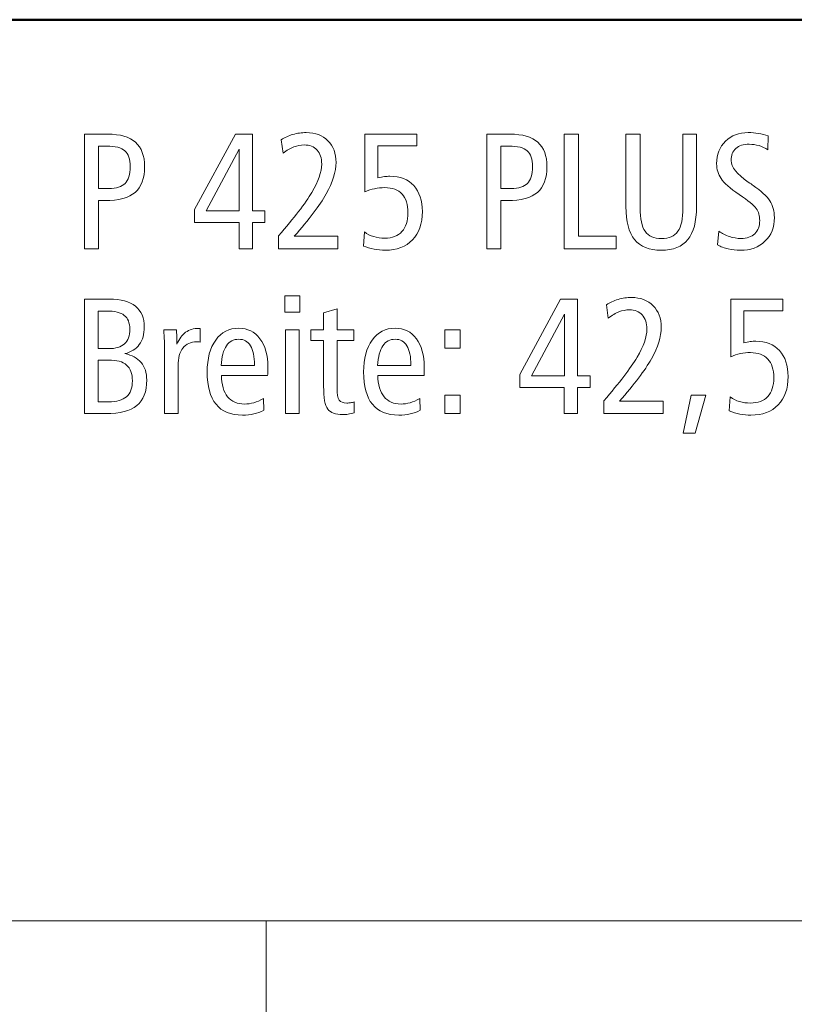
# Model space of a CAD drawing. Units: centimetres. Extents: x -8.8 to 8.8, y -14 to 13.9.
# Drawn here: x -2.6 to 1.2, y 9 to 13.9 of the extents above; entities that cross this region are included whole.
import ezdxf

# ---------------------------------------------------------------- set-up
doc = ezdxf.new("R2010")
doc.units = ezdxf.units.CM
doc.header["$MEASUREMENT"] = 0
doc.layers.add('Ebene 1', color=7, linetype='Continuous')

msp = doc.modelspace()

# ---------------------------------------------------------------- linework, layer by layer
at = {"layer": 'Ebene 1', "color": 242, "lineweight": 50}
msp.add_open_spline([(-7.74526, 13.94876), (-7.74526, 13.94876), (8.75475, 13.94876), (8.75475, 13.94876), (8.75475, 13.94876), (8.75475, 13.94876), (8.75475, -9.35128), (8.75475, -9.35128), (8.75475, -9.35128), (8.75475, -9.35128), (-8.74526, -9.35128), (-8.74526, -9.35128), (-8.74526, -9.35128), (-8.74526, -9.35128), (-8.74526, 11.94876), (-8.74526, 11.94876), (-8.74526, 11.94876), (-8.74526, 11.94876), (-7.74526, 13.94876), (-7.74526, 13.94876)], degree=3, knots=[0, 0, 0, 0, 0.1666667, 0.1666667, 0.1666667, 0.1666667, 0.3333333, 0.3333333, 0.3333333, 0.3333333, 0.5, 0.5, 0.5, 0.5, 0.6666667, 0.6666667, 0.6666667, 0.6666667, 1, 1, 1, 1], dxfattribs=at)
at = {"layer": 'Ebene 1', "color": 250, "lineweight": 9}
for points, knots in [([(-2.32284, 13.37742), (-2.32284, 13.37742), (-2.20665, 13.37742), (-2.20665, 13.37742), (-2.20665, 13.37742), (-2.14438, 13.37742), (-2.09815, 13.36411), (-2.06783, 13.33737), (-2.06783, 13.33737), (-2.03752, 13.31075), (-2.02243, 13.27015), (-2.02243, 13.21542), (-2.02243, 13.21542), (-2.02243, 13.15671), (-2.03821, 13.11391), (-2.06962, 13.08702), (-2.06962, 13.08702), (-2.10117, 13.06), (-2.15124, 13.04656), (-2.21996, 13.04656), (-2.21996, 13.04656), (-2.21996, 13.04656), (-2.25206, 13.04656), (-2.25206, 13.04656), (-2.25206, 13.04656), (-2.25206, 13.04656), (-2.25206, 12.80624), (-2.25206, 12.80624), (-2.25206, 12.80624), (-2.25206, 12.80624), (-2.32284, 12.80624), (-2.32284, 12.80624), (-2.32284, 12.80624), (-2.32284, 12.80624), (-2.32284, 13.37742), (-2.32284, 13.37742)], [0, 0, 0, 0, 0.1, 0.1, 0.1, 0.1, 0.2, 0.2, 0.2, 0.2, 0.3, 0.3, 0.3, 0.3, 0.4, 0.4, 0.4, 0.4, 0.5, 0.5, 0.5, 0.5, 0.6, 0.6, 0.6, 0.6, 0.7, 0.7, 0.7, 0.7, 0.8, 0.8, 0.8, 0.8, 1, 1, 1, 1]), ([(-1.56947, 13.37742), (-1.56947, 13.37742), (-1.4847, 13.37742), (-1.4847, 13.37742), (-1.4847, 13.37742), (-1.4847, 13.37742), (-1.4847, 12.99471), (-1.4847, 12.99471), (-1.4847, 12.99471), (-1.4847, 12.99471), (-1.42215, 12.99471), (-1.42215, 12.99471), (-1.42215, 12.99471), (-1.42215, 12.99471), (-1.42215, 12.93709), (-1.42215, 12.93709), (-1.42215, 12.93709), (-1.42215, 12.93709), (-1.4847, 12.93709), (-1.4847, 12.93709), (-1.4847, 12.93709), (-1.4847, 12.93709), (-1.4847, 12.80624), (-1.4847, 12.80624), (-1.4847, 12.80624), (-1.4847, 12.80624), (-1.55137, 12.80624), (-1.55137, 12.80624), (-1.55137, 12.80624), (-1.55137, 12.80624), (-1.55137, 12.93709), (-1.55137, 12.93709), (-1.55137, 12.93709), (-1.55137, 12.93709), (-1.77277, 12.93709), (-1.77277, 12.93709), (-1.77277, 12.93709), (-1.77277, 12.93709), (-1.77277, 13.00102), (-1.77277, 13.00102), (-1.77277, 13.00102), (-1.77277, 13.00102), (-1.56947, 13.37742), (-1.56947, 13.37742)], [0, 0, 0, 0, 0.0833333, 0.0833333, 0.0833333, 0.0833333, 0.1666667, 0.1666667, 0.1666667, 0.1666667, 0.25, 0.25, 0.25, 0.25, 0.3333333, 0.3333333, 0.3333333, 0.3333333, 0.4166667, 0.4166667, 0.4166667, 0.4166667, 0.5, 0.5, 0.5, 0.5, 0.5833333, 0.5833333, 0.5833333, 0.5833333, 0.6666667, 0.6666667, 0.6666667, 0.6666667, 0.75, 0.75, 0.75, 0.75, 0.8333333, 0.8333333, 0.8333333, 0.8333333, 1, 1, 1, 1]), ([(-1.27552, 12.86878), (-1.27552, 12.86878), (-1.05823, 12.86878), (-1.05823, 12.86878), (-1.05823, 12.86878), (-1.05823, 12.86878), (-1.05823, 12.80624), (-1.05823, 12.80624), (-1.05823, 12.80624), (-1.05823, 12.80624), (-1.3537, 12.80624), (-1.3537, 12.80624), (-1.3537, 12.80624), (-1.3537, 12.80624), (-1.3537, 12.87043), (-1.3537, 12.87043), (-1.3537, 12.87043), (-1.27579, 12.96014), (-1.22051, 13.03243), (-1.18786, 13.0873), (-1.18786, 13.0873), (-1.15521, 13.14217), (-1.13889, 13.18894), (-1.13889, 13.2279), (-1.13889, 13.2279), (-1.13889, 13.2578), (-1.14657, 13.2814), (-1.16194, 13.29841), (-1.16194, 13.29841), (-1.17744, 13.31542), (-1.1987, 13.32392), (-1.226, 13.32392), (-1.226, 13.32392), (-1.24369, 13.32392), (-1.26111, 13.32063), (-1.27812, 13.31405), (-1.27812, 13.31405), (-1.29513, 13.30746), (-1.31283, 13.29717), (-1.33134, 13.28291), (-1.33134, 13.28291), (-1.33134, 13.28291), (-1.34054, 13.34957), (-1.34054, 13.34957), (-1.34054, 13.34957), (-1.32366, 13.36082), (-1.30418, 13.3696), (-1.28224, 13.37605), (-1.28224, 13.37605), (-1.26029, 13.3825), (-1.23807, 13.38565), (-1.21557, 13.38565), (-1.21557, 13.38565), (-1.17058, 13.38565), (-1.13464, 13.37207), (-1.10762, 13.34491), (-1.10762, 13.34491), (-1.08073, 13.31761), (-1.06729, 13.28154), (-1.06729, 13.23654), (-1.06729, 13.23654), (-1.06729, 13.19018), (-1.08361, 13.13792), (-1.11626, 13.07975), (-1.11626, 13.07975), (-1.14904, 13.02159), (-1.20199, 12.95136), (-1.27552, 12.86878)], [0, 0, 0, 0, 0.0555556, 0.0555556, 0.0555556, 0.0555556, 0.1111111, 0.1111111, 0.1111111, 0.1111111, 0.1666667, 0.1666667, 0.1666667, 0.1666667, 0.2222222, 0.2222222, 0.2222222, 0.2222222, 0.2777778, 0.2777778, 0.2777778, 0.2777778, 0.3333333, 0.3333333, 0.3333333, 0.3333333, 0.3888889, 0.3888889, 0.3888889, 0.3888889, 0.4444444, 0.4444444, 0.4444444, 0.4444444, 0.5, 0.5, 0.5, 0.5, 0.5555556, 0.5555556, 0.5555556, 0.5555556, 0.6111111, 0.6111111, 0.6111111, 0.6111111, 0.6666667, 0.6666667, 0.6666667, 0.6666667, 0.7222222, 0.7222222, 0.7222222, 0.7222222, 0.7777778, 0.7777778, 0.7777778, 0.7777778, 0.8333333, 0.8333333, 0.8333333, 0.8333333, 0.8888889, 0.8888889, 0.8888889, 0.8888889, 1, 1, 1, 1]), ([(-0.92312, 13.37742), (-0.92312, 13.37742), (-0.66386, 13.37742), (-0.66386, 13.37742), (-0.66386, 13.37742), (-0.66386, 13.37742), (-0.66386, 13.31898), (-0.66386, 13.31898), (-0.66386, 13.31898), (-0.66386, 13.31898), (-0.8581, 13.31898), (-0.8581, 13.31898), (-0.8581, 13.31898), (-0.8581, 13.31898), (-0.8581, 13.15945), (-0.8581, 13.15945), (-0.8581, 13.15945), (-0.84603, 13.16247), (-0.83519, 13.16453), (-0.82573, 13.16576), (-0.82573, 13.16576), (-0.81612, 13.167), (-0.80693, 13.16754), (-0.79815, 13.16754), (-0.79815, 13.16754), (-0.74768, 13.16754), (-0.70817, 13.15191), (-0.67964, 13.12077), (-0.67964, 13.12077), (-0.65097, 13.08949), (-0.6367, 13.04642), (-0.6367, 12.99141), (-0.6367, 12.99141), (-0.6367, 12.93106), (-0.65316, 12.88387), (-0.68595, 12.84985), (-0.68595, 12.84985), (-0.71873, 12.81583), (-0.76427, 12.79883), (-0.82243, 12.79883), (-0.82243, 12.79883), (-0.84095, 12.79883), (-0.85933, 12.80062), (-0.87785, 12.80405), (-0.87785, 12.80405), (-0.89637, 12.80761), (-0.91393, 12.81268), (-0.93053, 12.8194), (-0.93053, 12.8194), (-0.93053, 12.8194), (-0.92545, 12.88949), (-0.92545, 12.88949), (-0.92545, 12.88949), (-0.91173, 12.87921), (-0.89637, 12.87166), (-0.87936, 12.86659), (-0.87936, 12.86659), (-0.86235, 12.86151), (-0.84397, 12.8589), (-0.82408, 12.8589), (-0.82408, 12.8589), (-0.78718, 12.8589), (-0.75851, 12.86988), (-0.73848, 12.89183), (-0.73848, 12.89183), (-0.71832, 12.91377), (-0.70831, 12.94505), (-0.70831, 12.98538), (-0.70831, 12.98538), (-0.70831, 13.02639), (-0.71818, 13.05753), (-0.73794, 13.07879), (-0.73794, 13.07879), (-0.75755, 13.10006), (-0.78636, 13.11075), (-0.82422, 13.11075), (-0.82422, 13.11075), (-0.84164, 13.11075), (-0.85851, 13.10897), (-0.87483, 13.10554), (-0.87483, 13.10554), (-0.89116, 13.10211), (-0.90734, 13.0969), (-0.92312, 13.09032), (-0.92312, 13.09032), (-0.92312, 13.09032), (-0.92312, 13.37742), (-0.92312, 13.37742)], [0, 0, 0, 0, 0.0434783, 0.0434783, 0.0434783, 0.0434783, 0.0869565, 0.0869565, 0.0869565, 0.0869565, 0.1304348, 0.1304348, 0.1304348, 0.1304348, 0.173913, 0.173913, 0.173913, 0.173913, 0.2173913, 0.2173913, 0.2173913, 0.2173913, 0.2608696, 0.2608696, 0.2608696, 0.2608696, 0.3043478, 0.3043478, 0.3043478, 0.3043478, 0.3478261, 0.3478261, 0.3478261, 0.3478261, 0.3913043, 0.3913043, 0.3913043, 0.3913043, 0.4347826, 0.4347826, 0.4347826, 0.4347826, 0.4782609, 0.4782609, 0.4782609, 0.4782609, 0.5217391, 0.5217391, 0.5217391, 0.5217391, 0.5652174, 0.5652174, 0.5652174, 0.5652174, 0.6086957, 0.6086957, 0.6086957, 0.6086957, 0.6521739, 0.6521739, 0.6521739, 0.6521739, 0.6956522, 0.6956522, 0.6956522, 0.6956522, 0.7391304, 0.7391304, 0.7391304, 0.7391304, 0.7826087, 0.7826087, 0.7826087, 0.7826087, 0.826087, 0.826087, 0.826087, 0.826087, 0.8695652, 0.8695652, 0.8695652, 0.8695652, 0.9130435, 0.9130435, 0.9130435, 0.9130435, 1, 1, 1, 1]), ([(-0.31544, 13.37742), (-0.31544, 13.37742), (-0.19925, 13.37742), (-0.19925, 13.37742), (-0.19925, 13.37742), (-0.13698, 13.37742), (-0.09075, 13.36411), (-0.06043, 13.33737), (-0.06043, 13.33737), (-0.03012, 13.31075), (-0.01503, 13.27015), (-0.01503, 13.21542), (-0.01503, 13.21542), (-0.01503, 13.15671), (-0.03081, 13.11391), (-0.06222, 13.08702), (-0.06222, 13.08702), (-0.09377, 13.06), (-0.14384, 13.04656), (-0.21256, 13.04656), (-0.21256, 13.04656), (-0.21256, 13.04656), (-0.24466, 13.04656), (-0.24466, 13.04656), (-0.24466, 13.04656), (-0.24466, 13.04656), (-0.24466, 12.80624), (-0.24466, 12.80624), (-0.24466, 12.80624), (-0.24466, 12.80624), (-0.31544, 12.80624), (-0.31544, 12.80624), (-0.31544, 12.80624), (-0.31544, 12.80624), (-0.31544, 13.37742), (-0.31544, 13.37742)], [0, 0, 0, 0, 0.1, 0.1, 0.1, 0.1, 0.2, 0.2, 0.2, 0.2, 0.3, 0.3, 0.3, 0.3, 0.4, 0.4, 0.4, 0.4, 0.5, 0.5, 0.5, 0.5, 0.6, 0.6, 0.6, 0.6, 0.7, 0.7, 0.7, 0.7, 0.8, 0.8, 0.8, 0.8, 1, 1, 1, 1]), ([(0.07153, 13.37742), (0.07153, 13.37742), (0.14231, 13.37742), (0.14231, 13.37742), (0.14231, 13.37742), (0.14231, 13.37742), (0.14231, 12.86796), (0.14231, 12.86796), (0.14231, 12.86796), (0.14231, 12.86796), (0.32996, 12.86796), (0.32996, 12.86796), (0.32996, 12.86796), (0.32996, 12.86796), (0.32996, 12.80624), (0.32996, 12.80624), (0.32996, 12.80624), (0.32996, 12.80624), (0.07153, 12.80624), (0.07153, 12.80624), (0.07153, 12.80624), (0.07153, 12.80624), (0.07153, 13.37742), (0.07153, 13.37742)], [0, 0, 0, 0, 0.1428571, 0.1428571, 0.1428571, 0.1428571, 0.2857143, 0.2857143, 0.2857143, 0.2857143, 0.4285714, 0.4285714, 0.4285714, 0.4285714, 0.5714286, 0.5714286, 0.5714286, 0.5714286, 0.7142857, 0.7142857, 0.7142857, 0.7142857, 1, 1, 1, 1]), ([(0.37894, 13.37742), (0.37894, 13.37742), (0.44972, 13.37742), (0.44972, 13.37742), (0.44972, 13.37742), (0.44972, 13.37742), (0.44972, 13.00966), (0.44972, 13.00966), (0.44972, 13.00966), (0.44972, 12.95547), (0.45823, 12.91652), (0.4751, 12.89279), (0.4751, 12.89279), (0.49197, 12.86906), (0.51913, 12.85726), (0.55672, 12.85726), (0.55672, 12.85726), (0.5943, 12.85726), (0.62146, 12.86906), (0.63834, 12.89279), (0.63834, 12.89279), (0.65521, 12.91652), (0.66371, 12.95547), (0.66371, 13.00966), (0.66371, 13.00966), (0.66371, 13.00966), (0.66371, 13.37742), (0.66371, 13.37742), (0.66371, 13.37742), (0.66371, 13.37742), (0.7312, 13.37742), (0.7312, 13.37742), (0.7312, 13.37742), (0.7312, 13.37742), (0.7312, 13.01611), (0.7312, 13.01611), (0.7312, 13.01611), (0.7312, 12.94176), (0.7168, 12.88689), (0.68813, 12.85136), (0.68813, 12.85136), (0.65946, 12.81583), (0.61515, 12.79801), (0.55507, 12.79801), (0.55507, 12.79801), (0.49526, 12.79801), (0.45096, 12.81583), (0.42215, 12.8515), (0.42215, 12.8515), (0.39334, 12.88716), (0.37894, 12.94203), (0.37894, 13.01611), (0.37894, 13.01611), (0.37894, 13.01611), (0.37894, 13.37742), (0.37894, 13.37742)], [0, 0, 0, 0, 0.0666667, 0.0666667, 0.0666667, 0.0666667, 0.1333333, 0.1333333, 0.1333333, 0.1333333, 0.2, 0.2, 0.2, 0.2, 0.2666667, 0.2666667, 0.2666667, 0.2666667, 0.3333333, 0.3333333, 0.3333333, 0.3333333, 0.4, 0.4, 0.4, 0.4, 0.4666667, 0.4666667, 0.4666667, 0.4666667, 0.5333333, 0.5333333, 0.5333333, 0.5333333, 0.6, 0.6, 0.6, 0.6, 0.6666667, 0.6666667, 0.6666667, 0.6666667, 0.7333333, 0.7333333, 0.7333333, 0.7333333, 0.8, 0.8, 0.8, 0.8, 0.8666667, 0.8666667, 0.8666667, 0.8666667, 1, 1, 1, 1]), ([(1.08922, 13.3685), (1.08922, 13.3685), (1.08758, 13.29951), (1.08758, 13.29951), (1.08758, 13.29951), (1.07372, 13.30856), (1.05877, 13.31555), (1.04299, 13.32022), (1.04299, 13.32022), (1.02722, 13.32488), (1.0109, 13.32721), (0.99402, 13.32721), (0.99402, 13.32721), (0.96535, 13.32721), (0.94313, 13.32008), (0.92749, 13.30595), (0.92749, 13.30595), (0.91186, 13.29169), (0.90404, 13.2718), (0.90404, 13.24601), (0.90404, 13.24601), (0.90404, 13.21336), (0.93257, 13.17756), (0.9895, 13.13874), (0.9895, 13.13874), (0.99992, 13.13174), (1.00788, 13.12626), (1.0135, 13.12214), (1.0135, 13.12214), (1.05369, 13.09457), (1.08154, 13.06892), (1.09677, 13.04519), (1.09677, 13.04519), (1.11199, 13.02145), (1.11967, 12.99361), (1.11967, 12.96165), (1.11967, 12.96165), (1.11967, 12.91268), (1.10404, 12.87303), (1.0729, 12.84299), (1.0729, 12.84299), (1.04162, 12.81295), (1.00074, 12.79801), (0.95013, 12.79801), (0.95013, 12.79801), (0.92928, 12.79801), (0.90911, 12.80034), (0.88977, 12.80487), (0.88977, 12.80487), (0.87029, 12.80939), (0.85232, 12.81611), (0.83573, 12.82502), (0.83573, 12.82502), (0.83573, 12.82502), (0.84258, 12.89347), (0.84258, 12.89347), (0.84258, 12.89347), (0.85891, 12.88168), (0.87647, 12.87262), (0.8954, 12.86645), (0.8954, 12.86645), (0.91419, 12.86028), (0.93353, 12.85726), (0.95328, 12.85726), (0.95328, 12.85726), (0.98277, 12.85726), (1.00568, 12.86521), (1.02201, 12.88099), (1.02201, 12.88099), (1.03833, 12.89676), (1.04642, 12.91871), (1.04642, 12.94697), (1.04642, 12.94697), (1.04642, 12.96974), (1.04066, 12.98936), (1.02914, 13.00595), (1.02914, 13.00595), (1.01762, 13.02269), (0.9895, 13.04601), (0.9445, 13.07632), (0.9445, 13.07632), (0.89841, 13.10774), (0.8681, 13.13407), (0.85356, 13.15575), (0.85356, 13.15575), (0.83888, 13.17728), (0.83161, 13.20211), (0.83161, 13.23023), (0.83161, 13.23023), (0.83161, 13.27632), (0.84615, 13.31363), (0.87537, 13.34244), (0.87537, 13.34244), (0.90459, 13.37125), (0.94272, 13.38565), (0.9895, 13.38565), (0.9895, 13.38565), (1.00692, 13.38565), (1.02379, 13.38428), (1.04025, 13.3814), (1.04025, 13.3814), (1.05657, 13.37865), (1.0729, 13.37426), (1.08922, 13.3685)], [0, 0, 0, 0, 0.037037, 0.037037, 0.037037, 0.037037, 0.0740741, 0.0740741, 0.0740741, 0.0740741, 0.1111111, 0.1111111, 0.1111111, 0.1111111, 0.1481481, 0.1481481, 0.1481481, 0.1481481, 0.1851852, 0.1851852, 0.1851852, 0.1851852, 0.2222222, 0.2222222, 0.2222222, 0.2222222, 0.2592593, 0.2592593, 0.2592593, 0.2592593, 0.2962963, 0.2962963, 0.2962963, 0.2962963, 0.3333333, 0.3333333, 0.3333333, 0.3333333, 0.3703704, 0.3703704, 0.3703704, 0.3703704, 0.4074074, 0.4074074, 0.4074074, 0.4074074, 0.4444444, 0.4444444, 0.4444444, 0.4444444, 0.4814815, 0.4814815, 0.4814815, 0.4814815, 0.5185185, 0.5185185, 0.5185185, 0.5185185, 0.5555556, 0.5555556, 0.5555556, 0.5555556, 0.5925926, 0.5925926, 0.5925926, 0.5925926, 0.6296296, 0.6296296, 0.6296296, 0.6296296, 0.6666667, 0.6666667, 0.6666667, 0.6666667, 0.7037037, 0.7037037, 0.7037037, 0.7037037, 0.7407407, 0.7407407, 0.7407407, 0.7407407, 0.7777778, 0.7777778, 0.7777778, 0.7777778, 0.8148148, 0.8148148, 0.8148148, 0.8148148, 0.8518519, 0.8518519, 0.8518519, 0.8518519, 0.8888889, 0.8888889, 0.8888889, 0.8888889, 0.9259259, 0.9259259, 0.9259259, 0.9259259, 1, 1, 1, 1]), ([(-2.25206, 13.31816), (-2.25206, 13.31816), (-2.25206, 13.10664), (-2.25206, 13.10664), (-2.25206, 13.10664), (-2.25206, 13.10664), (-2.20185, 13.10664), (-2.20185, 13.10664), (-2.20185, 13.10664), (-2.16317, 13.10664), (-2.13574, 13.11501), (-2.11941, 13.13174), (-2.11941, 13.13174), (-2.10309, 13.14848), (-2.09486, 13.1766), (-2.09486, 13.21597), (-2.09486, 13.21597), (-2.09486, 13.25273), (-2.1035, 13.27893), (-2.12092, 13.29457), (-2.12092, 13.29457), (-2.13834, 13.31034), (-2.16866, 13.31816), (-2.21187, 13.31816), (-2.21187, 13.31816), (-2.21187, 13.31816), (-2.25206, 13.31816), (-2.25206, 13.31816)], [0, 0, 0, 0, 0.125, 0.125, 0.125, 0.125, 0.25, 0.25, 0.25, 0.25, 0.375, 0.375, 0.375, 0.375, 0.5, 0.5, 0.5, 0.5, 0.625, 0.625, 0.625, 0.625, 0.75, 0.75, 0.75, 0.75, 1, 1, 1, 1]), ([(-0.24466, 13.31816), (-0.24466, 13.31816), (-0.24466, 13.10664), (-0.24466, 13.10664), (-0.24466, 13.10664), (-0.24466, 13.10664), (-0.19445, 13.10664), (-0.19445, 13.10664), (-0.19445, 13.10664), (-0.15577, 13.10664), (-0.12834, 13.11501), (-0.11201, 13.13174), (-0.11201, 13.13174), (-0.09569, 13.14848), (-0.08746, 13.1766), (-0.08746, 13.21597), (-0.08746, 13.21597), (-0.08746, 13.25273), (-0.0961, 13.27893), (-0.11352, 13.29457), (-0.11352, 13.29457), (-0.13094, 13.31034), (-0.16126, 13.31816), (-0.20447, 13.31816), (-0.20447, 13.31816), (-0.20447, 13.31816), (-0.24466, 13.31816), (-0.24466, 13.31816)], [0, 0, 0, 0, 0.125, 0.125, 0.125, 0.125, 0.25, 0.25, 0.25, 0.25, 0.375, 0.375, 0.375, 0.375, 0.5, 0.5, 0.5, 0.5, 0.625, 0.625, 0.625, 0.625, 0.75, 0.75, 0.75, 0.75, 1, 1, 1, 1]), ([(-1.55054, 13.30266), (-1.55054, 13.30266), (-1.71488, 12.99471), (-1.71488, 12.99471), (-1.71488, 12.99471), (-1.71488, 12.99471), (-1.55054, 12.99471), (-1.55054, 12.99471), (-1.55054, 12.99471), (-1.55054, 12.99471), (-1.55054, 13.30266), (-1.55054, 13.30266)], [0, 0, 0, 0, 0.25, 0.25, 0.25, 0.25, 0.5, 0.5, 0.5, 0.5, 1, 1, 1, 1]), ([(-2.32284, 12.55438), (-2.32284, 12.55438), (-2.19787, 12.55438), (-2.19787, 12.55438), (-2.19787, 12.55438), (-2.14095, 12.55438), (-2.09774, 12.54258), (-2.06825, 12.51899), (-2.06825, 12.51899), (-2.03875, 12.4954), (-2.02408, 12.46083), (-2.02408, 12.41529), (-2.02408, 12.41529), (-2.02408, 12.37962), (-2.03231, 12.3504), (-2.04877, 12.32777), (-2.04877, 12.32777), (-2.06537, 12.30514), (-2.08937, 12.29005), (-2.12106, 12.2825), (-2.12106, 12.2825), (-2.08567, 12.27523), (-2.05864, 12.26042), (-2.03985, 12.23792), (-2.03985, 12.23792), (-2.02106, 12.21542), (-2.01173, 12.18648), (-2.01173, 12.15109), (-2.01173, 12.15109), (-2.01173, 12.09279), (-2.02805, 12.05013), (-2.06056, 12.02338), (-2.06056, 12.02338), (-2.09307, 11.99663), (-2.1452, 11.9832), (-2.21667, 11.9832), (-2.21667, 11.9832), (-2.21667, 11.9832), (-2.32284, 11.9832), (-2.32284, 11.9832), (-2.32284, 11.9832), (-2.32284, 11.9832), (-2.32284, 12.55438), (-2.32284, 12.55438)], [0, 0, 0, 0, 0.0833333, 0.0833333, 0.0833333, 0.0833333, 0.1666667, 0.1666667, 0.1666667, 0.1666667, 0.25, 0.25, 0.25, 0.25, 0.3333333, 0.3333333, 0.3333333, 0.3333333, 0.4166667, 0.4166667, 0.4166667, 0.4166667, 0.5, 0.5, 0.5, 0.5, 0.5833333, 0.5833333, 0.5833333, 0.5833333, 0.6666667, 0.6666667, 0.6666667, 0.6666667, 0.75, 0.75, 0.75, 0.75, 0.8333333, 0.8333333, 0.8333333, 0.8333333, 1, 1, 1, 1]), ([(-1.32285, 12.57084), (-1.32285, 12.57084), (-1.24795, 12.57084), (-1.24795, 12.57084), (-1.24795, 12.57084), (-1.24795, 12.57084), (-1.24795, 12.49018), (-1.24795, 12.49018), (-1.24795, 12.49018), (-1.24795, 12.49018), (-1.32285, 12.49018), (-1.32285, 12.49018), (-1.32285, 12.49018), (-1.32285, 12.49018), (-1.32285, 12.57084), (-1.32285, 12.57084)], [0, 0, 0, 0, 0.2, 0.2, 0.2, 0.2, 0.4, 0.4, 0.4, 0.4, 0.6, 0.6, 0.6, 0.6, 1, 1, 1, 1]), ([(0.05287, 12.55438), (0.05287, 12.55438), (0.13764, 12.55438), (0.13764, 12.55438), (0.13764, 12.55438), (0.13764, 12.55438), (0.13764, 12.17167), (0.13764, 12.17167), (0.13764, 12.17167), (0.13764, 12.17167), (0.20019, 12.17167), (0.20019, 12.17167), (0.20019, 12.17167), (0.20019, 12.17167), (0.20019, 12.11405), (0.20019, 12.11405), (0.20019, 12.11405), (0.20019, 12.11405), (0.13764, 12.11405), (0.13764, 12.11405), (0.13764, 12.11405), (0.13764, 12.11405), (0.13764, 11.9832), (0.13764, 11.9832), (0.13764, 11.9832), (0.13764, 11.9832), (0.07097, 11.9832), (0.07097, 11.9832), (0.07097, 11.9832), (0.07097, 11.9832), (0.07097, 12.11405), (0.07097, 12.11405), (0.07097, 12.11405), (0.07097, 12.11405), (-0.15043, 12.11405), (-0.15043, 12.11405), (-0.15043, 12.11405), (-0.15043, 12.11405), (-0.15043, 12.17798), (-0.15043, 12.17798), (-0.15043, 12.17798), (-0.15043, 12.17798), (0.05287, 12.55438), (0.05287, 12.55438)], [0, 0, 0, 0, 0.0833333, 0.0833333, 0.0833333, 0.0833333, 0.1666667, 0.1666667, 0.1666667, 0.1666667, 0.25, 0.25, 0.25, 0.25, 0.3333333, 0.3333333, 0.3333333, 0.3333333, 0.4166667, 0.4166667, 0.4166667, 0.4166667, 0.5, 0.5, 0.5, 0.5, 0.5833333, 0.5833333, 0.5833333, 0.5833333, 0.6666667, 0.6666667, 0.6666667, 0.6666667, 0.75, 0.75, 0.75, 0.75, 0.8333333, 0.8333333, 0.8333333, 0.8333333, 1, 1, 1, 1]), ([(0.34682, 12.04574), (0.34682, 12.04574), (0.56411, 12.04574), (0.56411, 12.04574), (0.56411, 12.04574), (0.56411, 12.04574), (0.56411, 11.9832), (0.56411, 11.9832), (0.56411, 11.9832), (0.56411, 11.9832), (0.26864, 11.9832), (0.26864, 11.9832), (0.26864, 11.9832), (0.26864, 11.9832), (0.26864, 12.04739), (0.26864, 12.04739), (0.26864, 12.04739), (0.34655, 12.1371), (0.40183, 12.20939), (0.43448, 12.26426), (0.43448, 12.26426), (0.46713, 12.31913), (0.48345, 12.3659), (0.48345, 12.40486), (0.48345, 12.40486), (0.48345, 12.43476), (0.47577, 12.45836), (0.4604, 12.47537), (0.4604, 12.47537), (0.4449, 12.49238), (0.42364, 12.50088), (0.39634, 12.50088), (0.39634, 12.50088), (0.37865, 12.50088), (0.36123, 12.49759), (0.34422, 12.49101), (0.34422, 12.49101), (0.32721, 12.48442), (0.30951, 12.47413), (0.291, 12.45987), (0.291, 12.45987), (0.291, 12.45987), (0.2818, 12.52653), (0.2818, 12.52653), (0.2818, 12.52653), (0.29868, 12.53778), (0.31816, 12.54656), (0.3401, 12.55301), (0.3401, 12.55301), (0.36205, 12.55946), (0.38427, 12.56261), (0.40677, 12.56261), (0.40677, 12.56261), (0.45176, 12.56261), (0.4877, 12.54903), (0.51472, 12.52187), (0.51472, 12.52187), (0.54161, 12.49457), (0.55505, 12.4585), (0.55505, 12.4135), (0.55505, 12.4135), (0.55505, 12.36714), (0.53873, 12.31488), (0.50608, 12.25671), (0.50608, 12.25671), (0.4733, 12.19855), (0.42035, 12.12832), (0.34682, 12.04574)], [0, 0, 0, 0, 0.0555556, 0.0555556, 0.0555556, 0.0555556, 0.1111111, 0.1111111, 0.1111111, 0.1111111, 0.1666667, 0.1666667, 0.1666667, 0.1666667, 0.2222222, 0.2222222, 0.2222222, 0.2222222, 0.2777778, 0.2777778, 0.2777778, 0.2777778, 0.3333333, 0.3333333, 0.3333333, 0.3333333, 0.3888889, 0.3888889, 0.3888889, 0.3888889, 0.4444444, 0.4444444, 0.4444444, 0.4444444, 0.5, 0.5, 0.5, 0.5, 0.5555556, 0.5555556, 0.5555556, 0.5555556, 0.6111111, 0.6111111, 0.6111111, 0.6111111, 0.6666667, 0.6666667, 0.6666667, 0.6666667, 0.7222222, 0.7222222, 0.7222222, 0.7222222, 0.7777778, 0.7777778, 0.7777778, 0.7777778, 0.8333333, 0.8333333, 0.8333333, 0.8333333, 0.8888889, 0.8888889, 0.8888889, 0.8888889, 1, 1, 1, 1]), ([(0.90183, 12.55438), (0.90183, 12.55438), (1.16109, 12.55438), (1.16109, 12.55438), (1.16109, 12.55438), (1.16109, 12.55438), (1.16109, 12.49594), (1.16109, 12.49594), (1.16109, 12.49594), (1.16109, 12.49594), (0.96685, 12.49594), (0.96685, 12.49594), (0.96685, 12.49594), (0.96685, 12.49594), (0.96685, 12.33641), (0.96685, 12.33641), (0.96685, 12.33641), (0.97892, 12.33943), (0.98976, 12.34149), (0.99922, 12.34272), (0.99922, 12.34272), (1.00883, 12.34396), (1.01802, 12.3445), (1.0268, 12.3445), (1.0268, 12.3445), (1.07727, 12.3445), (1.11678, 12.32887), (1.14531, 12.29773), (1.14531, 12.29773), (1.17398, 12.26645), (1.18825, 12.22338), (1.18825, 12.16837), (1.18825, 12.16837), (1.18825, 12.10802), (1.17179, 12.06083), (1.139, 12.02681), (1.139, 12.02681), (1.10622, 11.99279), (1.06068, 11.97579), (1.00252, 11.97579), (1.00252, 11.97579), (0.984, 11.97579), (0.96562, 11.97758), (0.9471, 11.98101), (0.9471, 11.98101), (0.92858, 11.98457), (0.91102, 11.98965), (0.89442, 11.99636), (0.89442, 11.99636), (0.89442, 11.99636), (0.8995, 12.06645), (0.8995, 12.06645), (0.8995, 12.06645), (0.91322, 12.05617), (0.92858, 12.04862), (0.94559, 12.04355), (0.94559, 12.04355), (0.9626, 12.03847), (0.98098, 12.03586), (1.00087, 12.03586), (1.00087, 12.03586), (1.03777, 12.03586), (1.06644, 12.04684), (1.08647, 12.06879), (1.08647, 12.06879), (1.10663, 12.09073), (1.11664, 12.12201), (1.11664, 12.16234), (1.11664, 12.16234), (1.11664, 12.20335), (1.10677, 12.23449), (1.08701, 12.25575), (1.08701, 12.25575), (1.0674, 12.27702), (1.03859, 12.28771), (1.00073, 12.28771), (1.00073, 12.28771), (0.98331, 12.28771), (0.96644, 12.28593), (0.95012, 12.2825), (0.95012, 12.2825), (0.93379, 12.27907), (0.91761, 12.27386), (0.90183, 12.26728), (0.90183, 12.26728), (0.90183, 12.26728), (0.90183, 12.55438), (0.90183, 12.55438)], [0, 0, 0, 0, 0.0434783, 0.0434783, 0.0434783, 0.0434783, 0.0869565, 0.0869565, 0.0869565, 0.0869565, 0.1304348, 0.1304348, 0.1304348, 0.1304348, 0.173913, 0.173913, 0.173913, 0.173913, 0.2173913, 0.2173913, 0.2173913, 0.2173913, 0.2608696, 0.2608696, 0.2608696, 0.2608696, 0.3043478, 0.3043478, 0.3043478, 0.3043478, 0.3478261, 0.3478261, 0.3478261, 0.3478261, 0.3913043, 0.3913043, 0.3913043, 0.3913043, 0.4347826, 0.4347826, 0.4347826, 0.4347826, 0.4782609, 0.4782609, 0.4782609, 0.4782609, 0.5217391, 0.5217391, 0.5217391, 0.5217391, 0.5652174, 0.5652174, 0.5652174, 0.5652174, 0.6086957, 0.6086957, 0.6086957, 0.6086957, 0.6521739, 0.6521739, 0.6521739, 0.6521739, 0.6956522, 0.6956522, 0.6956522, 0.6956522, 0.7391304, 0.7391304, 0.7391304, 0.7391304, 0.7826087, 0.7826087, 0.7826087, 0.7826087, 0.826087, 0.826087, 0.826087, 0.826087, 0.8695652, 0.8695652, 0.8695652, 0.8695652, 0.9130435, 0.9130435, 0.9130435, 0.9130435, 1, 1, 1, 1]), ([(-2.2537, 12.49512), (-2.2537, 12.49512), (-2.2537, 12.30747), (-2.2537, 12.30747), (-2.2537, 12.30747), (-2.2537, 12.30747), (-2.20268, 12.30747), (-2.20268, 12.30747), (-2.20268, 12.30747), (-2.16646, 12.30747), (-2.13971, 12.31542), (-2.12243, 12.3312), (-2.12243, 12.3312), (-2.10515, 12.34697), (-2.0965, 12.37153), (-2.0965, 12.40472), (-2.0965, 12.40472), (-2.0965, 12.43627), (-2.10556, 12.45932), (-2.1238, 12.47358), (-2.1238, 12.47358), (-2.14205, 12.48799), (-2.17195, 12.49512), (-2.21351, 12.49512), (-2.21351, 12.49512), (-2.21351, 12.49512), (-2.2537, 12.49512), (-2.2537, 12.49512)], [0, 0, 0, 0, 0.125, 0.125, 0.125, 0.125, 0.25, 0.25, 0.25, 0.25, 0.375, 0.375, 0.375, 0.375, 0.5, 0.5, 0.5, 0.5, 0.625, 0.625, 0.625, 0.625, 0.75, 0.75, 0.75, 0.75, 1, 1, 1, 1]), ([(-1.06181, 12.50664), (-1.06181, 12.50664), (-1.06181, 12.40129), (-1.06181, 12.40129), (-1.06181, 12.40129), (-1.06181, 12.40129), (-0.97786, 12.40129), (-0.97786, 12.40129), (-0.97786, 12.40129), (-0.97786, 12.40129), (-0.97786, 12.3478), (-0.97786, 12.3478), (-0.97786, 12.3478), (-0.97786, 12.3478), (-1.06181, 12.3478), (-1.06181, 12.3478), (-1.06181, 12.3478), (-1.06181, 12.3478), (-1.06181, 12.11145), (-1.06181, 12.11145), (-1.06181, 12.11145), (-1.06181, 12.08141), (-1.05838, 12.06138), (-1.05138, 12.05109), (-1.05138, 12.05109), (-1.04439, 12.04094), (-1.0319, 12.03586), (-1.01393, 12.03586), (-1.01393, 12.03586), (-1.00735, 12.03586), (-1.00077, 12.03641), (-0.99446, 12.03751), (-0.99446, 12.03751), (-0.98815, 12.03861), (-0.98211, 12.04012), (-0.97621, 12.04231), (-0.97621, 12.04231), (-0.97621, 12.04231), (-0.97621, 11.98718), (-0.97621, 11.98718), (-0.97621, 11.98718), (-0.98719, 11.98416), (-0.99747, 11.98197), (-1.00694, 11.98046), (-1.00694, 11.98046), (-1.0164, 11.97895), (-1.02546, 11.97826), (-1.0341, 11.97826), (-1.0341, 11.97826), (-1.06949, 11.97826), (-1.09418, 11.98732), (-1.10817, 12.00555), (-1.10817, 12.00555), (-1.1223, 12.02379), (-1.1293, 12.06193), (-1.1293, 12.11981), (-1.1293, 12.11981), (-1.1293, 12.11981), (-1.1293, 12.3478), (-1.1293, 12.3478), (-1.1293, 12.3478), (-1.1293, 12.3478), (-1.19267, 12.3478), (-1.19267, 12.3478), (-1.19267, 12.3478), (-1.19267, 12.3478), (-1.19267, 12.40129), (-1.19267, 12.40129), (-1.19267, 12.40129), (-1.19267, 12.40129), (-1.1293, 12.40129), (-1.1293, 12.40129), (-1.1293, 12.40129), (-1.1293, 12.40129), (-1.1293, 12.48579), (-1.1293, 12.48579), (-1.1293, 12.48579), (-1.1293, 12.48579), (-1.06181, 12.50664), (-1.06181, 12.50664)], [0, 0, 0, 0, 0.047619, 0.047619, 0.047619, 0.047619, 0.0952381, 0.0952381, 0.0952381, 0.0952381, 0.1428571, 0.1428571, 0.1428571, 0.1428571, 0.1904762, 0.1904762, 0.1904762, 0.1904762, 0.2380952, 0.2380952, 0.2380952, 0.2380952, 0.2857143, 0.2857143, 0.2857143, 0.2857143, 0.3333333, 0.3333333, 0.3333333, 0.3333333, 0.3809524, 0.3809524, 0.3809524, 0.3809524, 0.4285714, 0.4285714, 0.4285714, 0.4285714, 0.4761905, 0.4761905, 0.4761905, 0.4761905, 0.5238095, 0.5238095, 0.5238095, 0.5238095, 0.5714286, 0.5714286, 0.5714286, 0.5714286, 0.6190476, 0.6190476, 0.6190476, 0.6190476, 0.6666667, 0.6666667, 0.6666667, 0.6666667, 0.7142857, 0.7142857, 0.7142857, 0.7142857, 0.7619048, 0.7619048, 0.7619048, 0.7619048, 0.8095238, 0.8095238, 0.8095238, 0.8095238, 0.8571429, 0.8571429, 0.8571429, 0.8571429, 0.9047619, 0.9047619, 0.9047619, 0.9047619, 1, 1, 1, 1]), ([(0.0718, 12.47962), (0.0718, 12.47962), (-0.09254, 12.17167), (-0.09254, 12.17167), (-0.09254, 12.17167), (-0.09254, 12.17167), (0.0718, 12.17167), (0.0718, 12.17167), (0.0718, 12.17167), (0.0718, 12.17167), (0.0718, 12.47962), (0.0718, 12.47962)], [0, 0, 0, 0, 0.25, 0.25, 0.25, 0.25, 0.5, 0.5, 0.5, 0.5, 1, 1, 1, 1]), ([(-1.74493, 12.4087), (-1.74493, 12.4087), (-1.74534, 12.34039), (-1.74534, 12.34039), (-1.74534, 12.34039), (-1.74849, 12.34066), (-1.75151, 12.34094), (-1.75412, 12.34108), (-1.75412, 12.34108), (-1.75686, 12.34121), (-1.75947, 12.34121), (-1.76221, 12.34121), (-1.76221, 12.34121), (-1.79212, 12.34121), (-1.81516, 12.33092), (-1.83121, 12.31049), (-1.83121, 12.31049), (-1.84726, 12.28991), (-1.85521, 12.26042), (-1.85521, 12.22187), (-1.85521, 12.22187), (-1.85521, 12.22187), (-1.85521, 11.9832), (-1.85521, 11.9832), (-1.85521, 11.9832), (-1.85521, 11.9832), (-1.9227, 11.9832), (-1.9227, 11.9832), (-1.9227, 11.9832), (-1.9227, 11.9832), (-1.9227, 12.29663), (-1.9227, 12.29663), (-1.9227, 12.29663), (-1.9227, 12.31213), (-1.92298, 12.32846), (-1.92366, 12.3456), (-1.92366, 12.3456), (-1.92435, 12.36261), (-1.92545, 12.38113), (-1.92668, 12.40129), (-1.92668, 12.40129), (-1.92668, 12.40129), (-1.86399, 12.40129), (-1.86399, 12.40129), (-1.86399, 12.40129), (-1.86276, 12.38223), (-1.8618, 12.36782), (-1.86139, 12.35795), (-1.86139, 12.35795), (-1.86098, 12.34821), (-1.86084, 12.33902), (-1.86084, 12.33038), (-1.86084, 12.33038), (-1.85014, 12.3563), (-1.83574, 12.37592), (-1.81777, 12.38895), (-1.81777, 12.38895), (-1.79966, 12.40212), (-1.77799, 12.4087), (-1.75261, 12.4087), (-1.75261, 12.4087), (-1.75261, 12.4087), (-1.74493, 12.4087), (-1.74493, 12.4087)], [0, 0, 0, 0, 0.0588235, 0.0588235, 0.0588235, 0.0588235, 0.1176471, 0.1176471, 0.1176471, 0.1176471, 0.1764706, 0.1764706, 0.1764706, 0.1764706, 0.2352941, 0.2352941, 0.2352941, 0.2352941, 0.2941176, 0.2941176, 0.2941176, 0.2941176, 0.3529412, 0.3529412, 0.3529412, 0.3529412, 0.4117647, 0.4117647, 0.4117647, 0.4117647, 0.4705882, 0.4705882, 0.4705882, 0.4705882, 0.5294118, 0.5294118, 0.5294118, 0.5294118, 0.5882353, 0.5882353, 0.5882353, 0.5882353, 0.6470588, 0.6470588, 0.6470588, 0.6470588, 0.7058824, 0.7058824, 0.7058824, 0.7058824, 0.7647059, 0.7647059, 0.7647059, 0.7647059, 0.8235294, 0.8235294, 0.8235294, 0.8235294, 0.8823529, 0.8823529, 0.8823529, 0.8823529, 1, 1, 1, 1]), ([(-1.40871, 12.17414), (-1.40871, 12.17414), (-1.63958, 12.17414), (-1.63958, 12.17414), (-1.63958, 12.17414), (-1.63821, 12.12722), (-1.62778, 12.09156), (-1.60803, 12.06728), (-1.60803, 12.06728), (-1.58841, 12.043), (-1.56015, 12.03093), (-1.52353, 12.03093), (-1.52353, 12.03093), (-1.50803, 12.03093), (-1.49266, 12.03312), (-1.4773, 12.03751), (-1.4773, 12.03751), (-1.46207, 12.04204), (-1.4463, 12.04876), (-1.42998, 12.05795), (-1.42998, 12.05795), (-1.42998, 12.05795), (-1.42833, 12.00034), (-1.42833, 12.00034), (-1.42833, 12.00034), (-1.44342, 11.99197), (-1.45961, 11.98581), (-1.47716, 11.98183), (-1.47716, 11.98183), (-1.49472, 11.97785), (-1.51379, 11.97579), (-1.53437, 11.97579), (-1.53437, 11.97579), (-1.5928, 11.97579), (-1.6367, 11.99375), (-1.66619, 12.02983), (-1.66619, 12.02983), (-1.69568, 12.06591), (-1.71036, 12.11968), (-1.71036, 12.19128), (-1.71036, 12.19128), (-1.71036, 12.25795), (-1.69609, 12.31103), (-1.66756, 12.3504), (-1.66756, 12.3504), (-1.63903, 12.38977), (-1.60076, 12.40952), (-1.55247, 12.40952), (-1.55247, 12.40952), (-1.5083, 12.40952), (-1.47305, 12.39197), (-1.44685, 12.35685), (-1.44685, 12.35685), (-1.42065, 12.32187), (-1.40748, 12.27468), (-1.40748, 12.21556), (-1.40748, 12.21556), (-1.40748, 12.20294), (-1.40748, 12.19389), (-1.40762, 12.18854), (-1.40762, 12.18854), (-1.40775, 12.18319), (-1.40817, 12.17839), (-1.40871, 12.17414)], [0, 0, 0, 0, 0.0588235, 0.0588235, 0.0588235, 0.0588235, 0.1176471, 0.1176471, 0.1176471, 0.1176471, 0.1764706, 0.1764706, 0.1764706, 0.1764706, 0.2352941, 0.2352941, 0.2352941, 0.2352941, 0.2941176, 0.2941176, 0.2941176, 0.2941176, 0.3529412, 0.3529412, 0.3529412, 0.3529412, 0.4117647, 0.4117647, 0.4117647, 0.4117647, 0.4705882, 0.4705882, 0.4705882, 0.4705882, 0.5294118, 0.5294118, 0.5294118, 0.5294118, 0.5882353, 0.5882353, 0.5882353, 0.5882353, 0.6470588, 0.6470588, 0.6470588, 0.6470588, 0.7058824, 0.7058824, 0.7058824, 0.7058824, 0.7647059, 0.7647059, 0.7647059, 0.7647059, 0.8235294, 0.8235294, 0.8235294, 0.8235294, 0.8823529, 0.8823529, 0.8823529, 0.8823529, 1, 1, 1, 1]), ([(-1.31873, 12.40129), (-1.31873, 12.40129), (-1.25124, 12.40129), (-1.25124, 12.40129), (-1.25124, 12.40129), (-1.25124, 12.40129), (-1.25124, 11.9832), (-1.25124, 11.9832), (-1.25124, 11.9832), (-1.25124, 11.9832), (-1.31873, 11.9832), (-1.31873, 11.9832), (-1.31873, 11.9832), (-1.31873, 11.9832), (-1.31873, 12.40129), (-1.31873, 12.40129)], [0, 0, 0, 0, 0.2, 0.2, 0.2, 0.2, 0.4, 0.4, 0.4, 0.4, 0.6, 0.6, 0.6, 0.6, 1, 1, 1, 1]), ([(-0.62834, 12.17414), (-0.62834, 12.17414), (-0.85921, 12.17414), (-0.85921, 12.17414), (-0.85921, 12.17414), (-0.85784, 12.12722), (-0.84741, 12.09156), (-0.82766, 12.06728), (-0.82766, 12.06728), (-0.80804, 12.043), (-0.77978, 12.03093), (-0.74316, 12.03093), (-0.74316, 12.03093), (-0.72766, 12.03093), (-0.71229, 12.03312), (-0.69693, 12.03751), (-0.69693, 12.03751), (-0.6817, 12.04204), (-0.66593, 12.04876), (-0.64961, 12.05795), (-0.64961, 12.05795), (-0.64961, 12.05795), (-0.64796, 12.00034), (-0.64796, 12.00034), (-0.64796, 12.00034), (-0.66305, 11.99197), (-0.67924, 11.98581), (-0.69679, 11.98183), (-0.69679, 11.98183), (-0.71435, 11.97785), (-0.73342, 11.97579), (-0.754, 11.97579), (-0.754, 11.97579), (-0.81243, 11.97579), (-0.85633, 11.99375), (-0.88582, 12.02983), (-0.88582, 12.02983), (-0.91531, 12.06591), (-0.92999, 12.11968), (-0.92999, 12.19128), (-0.92999, 12.19128), (-0.92999, 12.25795), (-0.91572, 12.31103), (-0.88719, 12.3504), (-0.88719, 12.3504), (-0.85866, 12.38977), (-0.82039, 12.40952), (-0.7721, 12.40952), (-0.7721, 12.40952), (-0.72793, 12.40952), (-0.69268, 12.39197), (-0.66648, 12.35685), (-0.66648, 12.35685), (-0.64028, 12.32187), (-0.62711, 12.27468), (-0.62711, 12.21556), (-0.62711, 12.21556), (-0.62711, 12.20294), (-0.62711, 12.19389), (-0.62725, 12.18854), (-0.62725, 12.18854), (-0.62738, 12.18319), (-0.6278, 12.17839), (-0.62834, 12.17414)], [0, 0, 0, 0, 0.0588235, 0.0588235, 0.0588235, 0.0588235, 0.1176471, 0.1176471, 0.1176471, 0.1176471, 0.1764706, 0.1764706, 0.1764706, 0.1764706, 0.2352941, 0.2352941, 0.2352941, 0.2352941, 0.2941176, 0.2941176, 0.2941176, 0.2941176, 0.3529412, 0.3529412, 0.3529412, 0.3529412, 0.4117647, 0.4117647, 0.4117647, 0.4117647, 0.4705882, 0.4705882, 0.4705882, 0.4705882, 0.5294118, 0.5294118, 0.5294118, 0.5294118, 0.5882353, 0.5882353, 0.5882353, 0.5882353, 0.6470588, 0.6470588, 0.6470588, 0.6470588, 0.7058824, 0.7058824, 0.7058824, 0.7058824, 0.7647059, 0.7647059, 0.7647059, 0.7647059, 0.8235294, 0.8235294, 0.8235294, 0.8235294, 0.8823529, 0.8823529, 0.8823529, 0.8823529, 1, 1, 1, 1]), ([(-0.52437, 12.40129), (-0.52437, 12.40129), (-0.44865, 12.40129), (-0.44865, 12.40129), (-0.44865, 12.40129), (-0.44865, 12.40129), (-0.44865, 12.30994), (-0.44865, 12.30994), (-0.44865, 12.30994), (-0.44865, 12.30994), (-0.52437, 12.30994), (-0.52437, 12.30994), (-0.52437, 12.30994), (-0.52437, 12.30994), (-0.52437, 12.40129), (-0.52437, 12.40129)], [0, 0, 0, 0, 0.2, 0.2, 0.2, 0.2, 0.4, 0.4, 0.4, 0.4, 0.6, 0.6, 0.6, 0.6, 1, 1, 1, 1]), ([(-1.47415, 12.22269), (-1.47415, 12.22269), (-1.47415, 12.22585), (-1.47415, 12.22585), (-1.47415, 12.22585), (-1.47415, 12.26769), (-1.48087, 12.29951), (-1.49417, 12.32146), (-1.49417, 12.32146), (-1.50762, 12.34341), (-1.52696, 12.35438), (-1.55247, 12.35438), (-1.55247, 12.35438), (-1.57895, 12.35438), (-1.59952, 12.34341), (-1.61406, 12.3216), (-1.61406, 12.3216), (-1.62874, 12.29979), (-1.63752, 12.26686), (-1.6404, 12.22269), (-1.6404, 12.22269), (-1.6404, 12.22269), (-1.47415, 12.22269), (-1.47415, 12.22269)], [0, 0, 0, 0, 0.1428571, 0.1428571, 0.1428571, 0.1428571, 0.2857143, 0.2857143, 0.2857143, 0.2857143, 0.4285714, 0.4285714, 0.4285714, 0.4285714, 0.5714286, 0.5714286, 0.5714286, 0.5714286, 0.7142857, 0.7142857, 0.7142857, 0.7142857, 1, 1, 1, 1]), ([(-0.69378, 12.22269), (-0.69378, 12.22269), (-0.69378, 12.22585), (-0.69378, 12.22585), (-0.69378, 12.22585), (-0.69378, 12.26769), (-0.7005, 12.29951), (-0.7138, 12.32146), (-0.7138, 12.32146), (-0.72725, 12.34341), (-0.74659, 12.35438), (-0.7721, 12.35438), (-0.7721, 12.35438), (-0.79858, 12.35438), (-0.81915, 12.34341), (-0.83369, 12.3216), (-0.83369, 12.3216), (-0.84837, 12.29979), (-0.85715, 12.26686), (-0.86003, 12.22269), (-0.86003, 12.22269), (-0.86003, 12.22269), (-0.69378, 12.22269), (-0.69378, 12.22269)], [0, 0, 0, 0, 0.1428571, 0.1428571, 0.1428571, 0.1428571, 0.2857143, 0.2857143, 0.2857143, 0.2857143, 0.4285714, 0.4285714, 0.4285714, 0.4285714, 0.5714286, 0.5714286, 0.5714286, 0.5714286, 0.7142857, 0.7142857, 0.7142857, 0.7142857, 1, 1, 1, 1]), ([(-2.2537, 12.25068), (-2.2537, 12.25068), (-2.2537, 12.04245), (-2.2537, 12.04245), (-2.2537, 12.04245), (-2.2537, 12.04245), (-2.20268, 12.04245), (-2.20268, 12.04245), (-2.20268, 12.04245), (-2.16194, 12.04245), (-2.13189, 12.05082), (-2.11242, 12.06769), (-2.11242, 12.06769), (-2.09307, 12.08456), (-2.08334, 12.11076), (-2.08334, 12.14643), (-2.08334, 12.14643), (-2.08334, 12.18223), (-2.09294, 12.20857), (-2.11228, 12.22544), (-2.11228, 12.22544), (-2.13148, 12.24231), (-2.16166, 12.25068), (-2.20268, 12.25068), (-2.20268, 12.25068), (-2.20268, 12.25068), (-2.2537, 12.25068), (-2.2537, 12.25068)], [0, 0, 0, 0, 0.125, 0.125, 0.125, 0.125, 0.25, 0.25, 0.25, 0.25, 0.375, 0.375, 0.375, 0.375, 0.5, 0.5, 0.5, 0.5, 0.625, 0.625, 0.625, 0.625, 0.75, 0.75, 0.75, 0.75, 1, 1, 1, 1]), ([(-0.52437, 12.07537), (-0.52437, 12.07537), (-0.44865, 12.07537), (-0.44865, 12.07537), (-0.44865, 12.07537), (-0.44865, 12.07537), (-0.44865, 11.9832), (-0.44865, 11.9832), (-0.44865, 11.9832), (-0.44865, 11.9832), (-0.52437, 11.9832), (-0.52437, 11.9832), (-0.52437, 11.9832), (-0.52437, 11.9832), (-0.52437, 12.07537), (-0.52437, 12.07537)], [0, 0, 0, 0, 0.2, 0.2, 0.2, 0.2, 0.4, 0.4, 0.4, 0.4, 0.6, 0.6, 0.6, 0.6, 1, 1, 1, 1]), ([(0.70498, 12.07537), (0.70498, 12.07537), (0.77823, 12.07537), (0.77823, 12.07537), (0.77823, 12.07537), (0.77823, 12.07537), (0.72473, 11.88608), (0.72473, 11.88608), (0.72473, 11.88608), (0.72473, 11.88608), (0.66465, 11.88608), (0.66465, 11.88608), (0.66465, 11.88608), (0.66465, 11.88608), (0.70498, 12.07537), (0.70498, 12.07537)], [0, 0, 0, 0, 0.2, 0.2, 0.2, 0.2, 0.4, 0.4, 0.4, 0.4, 0.6, 0.6, 0.6, 0.6, 1, 1, 1, 1]), ([(-7.08334, 9.45268), (-7.08334, 9.45268), (7.08333, 9.45268), (7.08333, 9.45268), (7.08333, 9.45268), (7.08333, 9.45268), (7.08332, -0.23066), (7.08332, -0.23066), (7.08332, -0.23066), (7.08332, -0.23066), (6.38158, -0.23067), (6.38158, -0.23067), (6.38158, -0.23067), (6.38158, -0.23067), (6.2816, -0.44733), (6.2816, -0.44733), (6.2816, -0.44733), (6.2816, -0.44733), (4.85018, -0.44733), (4.85018, -0.44733), (4.85018, -0.44733), (4.85018, -0.19178), (4.85018, 0.06378), (4.85018, 0.31933), (4.85018, 0.31933), (5.62471, 0.38586), (6.02491, 0.82981), (6.08335, 1.61838), (6.08335, 1.61838), (6.08335, 1.61838), (6.08335, 7.95268), (6.08335, 7.95268), (6.08335, 7.95268), (6.08335, 7.95268), (5.41667, 8.61935), (5.41667, 8.61935), (5.41667, 8.61935), (5.41667, 8.61935), (-1.41665, 8.61935), (-1.41665, 8.61935), (-1.41665, 8.61935), (-1.41665, 8.61935), (-1.41665, 9.45268), (-1.41665, 9.45268), (-1.41665, 9.45268), (-1.41665, 9.45268), (-3.74999, 9.45268), (-3.74999, 9.45268), (-3.74999, 9.45268), (-3.74999, 9.45268), (-3.74999, 8.61935), (-3.74999, 8.61935), (-3.74999, 8.61935), (-3.74999, 8.61935), (-5.41667, 8.61935), (-5.41667, 8.61935), (-5.41667, 8.61935), (-5.41667, 8.61935), (-6.08334, 7.95268), (-6.08334, 7.95268), (-6.08334, 7.95268), (-6.08334, 7.95268), (-6.08334, 0.84961), (-6.08334, 0.84961), (-6.08334, 0.84961), (-6.08334, 0.84961), (-5.91668, -0.31705), (-5.91668, -0.31705), (-5.91668, -0.31705), (-5.91668, -0.31705), (-5.66667, -0.31705), (-5.66667, -0.31705), (-5.66667, -0.31705), (-5.66667, -0.31705), (-5.66667, -0.44739), (-5.66667, -0.44739), (-5.66667, -0.44739), (-5.66667, -0.44739), (-6.42059, -0.44735), (-6.42059, -0.44735), (-6.42059, -0.44735), (-6.42059, -0.44735), (-6.50393, -0.23079), (-6.50393, -0.23079), (-6.50393, -0.23079), (-6.50393, -0.23079), (-7.08334, -0.23067), (-7.08334, -0.23067), (-7.08334, -0.23067), (-7.08334, -0.23067), (-7.08334, 9.45268), (-7.08334, 9.45268)], [0, 0, 0, 0, 0.0416667, 0.0416667, 0.0416667, 0.0416667, 0.0833333, 0.0833333, 0.0833333, 0.0833333, 0.125, 0.125, 0.125, 0.125, 0.1666667, 0.1666667, 0.1666667, 0.1666667, 0.2083333, 0.2083333, 0.2083333, 0.2083333, 0.25, 0.25, 0.25, 0.25, 0.2916667, 0.2916667, 0.2916667, 0.2916667, 0.3333333, 0.3333333, 0.3333333, 0.3333333, 0.375, 0.375, 0.375, 0.375, 0.4166667, 0.4166667, 0.4166667, 0.4166667, 0.4583333, 0.4583333, 0.4583333, 0.4583333, 0.5, 0.5, 0.5, 0.5, 0.5416667, 0.5416667, 0.5416667, 0.5416667, 0.5833333, 0.5833333, 0.5833333, 0.5833333, 0.625, 0.625, 0.625, 0.625, 0.6666667, 0.6666667, 0.6666667, 0.6666667, 0.7083333, 0.7083333, 0.7083333, 0.7083333, 0.75, 0.75, 0.75, 0.75, 0.7916667, 0.7916667, 0.7916667, 0.7916667, 0.8333333, 0.8333333, 0.8333333, 0.8333333, 0.875, 0.875, 0.875, 0.875, 0.9166667, 0.9166667, 0.9166667, 0.9166667, 1, 1, 1, 1]), ([(-5.41667, 8.61935), (-5.41667, 8.61935), (-5.41667, 8.61935), (-5.41667, 8.61935), (-5.41667, 8.61935), (-5.41667, 8.61935), (-3.74999, 8.61896), (-3.74999, 8.61896), (-3.74999, 8.61896), (-3.74999, 8.61896), (-3.74999, 9.45268), (-3.74999, 9.45268), (-3.74999, 9.45268), (-3.74999, 9.45268), (-1.41665, 9.45268), (-1.41665, 9.45268), (-1.41665, 9.45268), (-1.41665, 9.45268), (-1.41665, 8.61896), (-1.41665, 8.61896), (-1.41665, 8.61896), (-1.41665, 8.61896), (5.41667, 8.61935), (5.41667, 8.61935), (5.41667, 8.61935), (5.41667, 8.61935), (6.08335, 7.95268), (6.08335, 7.95268), (6.08335, 7.95268), (6.08335, 5.84124), (6.08335, 3.72981), (6.08335, 1.61838), (6.08335, 1.61838), (6.00607, 0.81027), (5.61184, 0.37968), (4.85018, 0.31933), (4.85018, 0.31933), (4.85018, 0.31933), (4.75018, 0.31933), (4.75018, 0.31933), (4.75018, 0.31933), (4.75018, 0.31933), (4.74996, -0.114), (4.74996, -0.114), (4.74996, -0.114), (4.74996, -0.114), (3.84996, -0.114), (3.84996, -0.114), (3.84996, -0.114), (3.84996, -0.114), (3.84999, 0.43666), (3.84999, 0.43666), (3.84999, 0.43666), (3.84999, 0.43666), (3.74981, 0.43666), (3.74981, 0.43666), (3.74981, 0.43666), (3.75258, 0.42268), (3.76515, 7.54125), (3.74999, 7.61934), (3.74999, 7.61934), (3.74999, 7.61934), (-5.58334, 7.61934), (-5.58334, 7.61934), (-5.58334, 7.61934), (-5.58334, 7.61934), (-5.58335, -0.05282), (-5.58335, -0.05282), (-5.58335, -0.05282), (-5.58335, -0.05282), (-5.6667, -0.05281), (-5.6667, -0.05281), (-5.6667, -0.05281), (-5.6667, -0.05281), (-5.66667, -0.31705), (-5.66667, -0.31705), (-5.66667, -0.31705), (-5.66667, -0.31705), (-5.91668, -0.31705), (-5.91668, -0.31705), (-5.91668, -0.31705), (-5.91668, -0.31705), (-6.08334, 0.84961), (-6.08334, 0.84961), (-6.08334, 0.84961), (-6.08334, 0.84961), (-6.08334, 7.95268), (-6.08334, 7.95268), (-6.08334, 7.95268), (-6.08334, 7.95268), (-6.08334, 7.95268), (-6.08334, 7.95268), (-6.08334, 7.95268), (-6.08334, 7.95268), (-6.08334, 7.95268), (-6.08334, 7.95268), (-6.08334, 7.95268), (-6.08334, 7.95268), (-5.41667, 8.61935), (-5.41667, 8.61935)], [0, 0, 0, 0, 0.0384615, 0.0384615, 0.0384615, 0.0384615, 0.0769231, 0.0769231, 0.0769231, 0.0769231, 0.1153846, 0.1153846, 0.1153846, 0.1153846, 0.1538462, 0.1538462, 0.1538462, 0.1538462, 0.1923077, 0.1923077, 0.1923077, 0.1923077, 0.2307692, 0.2307692, 0.2307692, 0.2307692, 0.2692308, 0.2692308, 0.2692308, 0.2692308, 0.3076923, 0.3076923, 0.3076923, 0.3076923, 0.3461538, 0.3461538, 0.3461538, 0.3461538, 0.3846154, 0.3846154, 0.3846154, 0.3846154, 0.4230769, 0.4230769, 0.4230769, 0.4230769, 0.4615385, 0.4615385, 0.4615385, 0.4615385, 0.5, 0.5, 0.5, 0.5, 0.5384615, 0.5384615, 0.5384615, 0.5384615, 0.5769231, 0.5769231, 0.5769231, 0.5769231, 0.6153846, 0.6153846, 0.6153846, 0.6153846, 0.6538462, 0.6538462, 0.6538462, 0.6538462, 0.6923077, 0.6923077, 0.6923077, 0.6923077, 0.7307692, 0.7307692, 0.7307692, 0.7307692, 0.7692308, 0.7692308, 0.7692308, 0.7692308, 0.8076923, 0.8076923, 0.8076923, 0.8076923, 0.8461538, 0.8461538, 0.8461538, 0.8461538, 0.8846154, 0.8846154, 0.8846154, 0.8846154, 0.9230769, 0.9230769, 0.9230769, 0.9230769, 1, 1, 1, 1])]:
    msp.add_open_spline(points, degree=3, knots=knots, dxfattribs=at)

doc.saveas('drawing.dxf')
